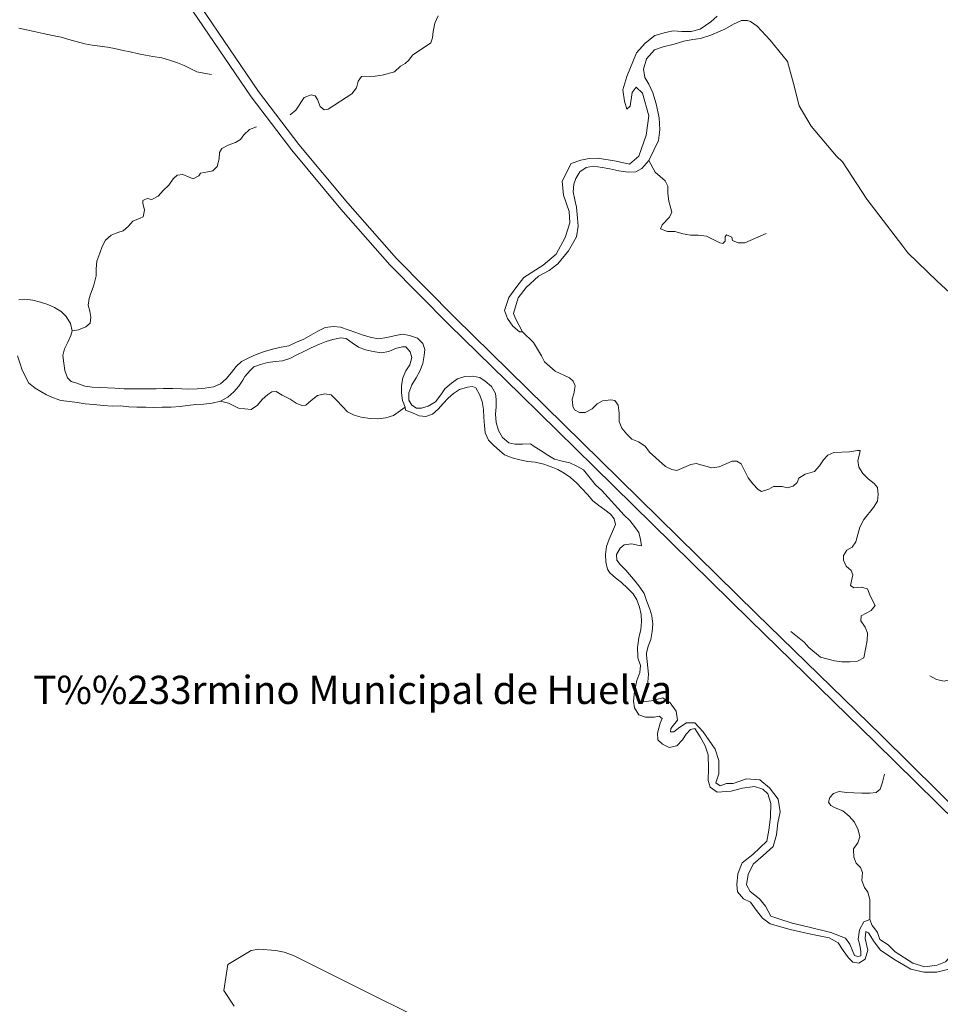
# Model space of a CAD drawing. Extents: x 676706 to 694667, y 4109023 to 4138104.
# Drawn here: x 682796 to 683448, y 4116714 to 4117411 of the extents above; entities that cross this region are included whole.
import ezdxf
from ezdxf.enums import TextEntityAlignment as Align

# ---------------------------------------------------------------- set-up
doc = ezdxf.new("R2010")
doc.units = 0
doc.header["$MEASUREMENT"] = 0
for name, color, linetype, lineweight in [('Nivel 11', 9, 'Continuous', 0), ('Nivel 21', 9, 'Continuous', 0), ('Nivel 45', 9, 'Continuous', 0), ('Nivel 51', 9, 'Continuous', 0), ('Nivel 54', 9, 'Continuous', 0)]:
    doc.layers.add(name, color=color, linetype=linetype, lineweight=lineweight)
doc.styles.add('Style-symb_fast', font='ARIAL.TTF')

msp = doc.modelspace()

# ---------------------------------------------------------------- linework, layer by layer
at = {"layer": 'Nivel 11', "linetype": 'Continuous', "flags": 128}
for points in [[(682987.577, 4117343.589), (682991.711, 4117346.871), (682997.573, 4117355.968), (683002.391, 4117357.74), (683005.248, 4117357.113), (683006.898, 4117354.381), (683008.766, 4117349.469), (683011.644, 4117347.228), (683014.488, 4117347.55), (683031.34, 4117358.405), (683034.605, 4117362.816), (683035.778, 4117367.483), (683038.203, 4117370.743), (683047.693, 4117371.058), (683052.718, 4117371.598), (683061.419, 4117374.181), (683065.639, 4117378.129), (683068.937, 4117380.071), (683071.565, 4117382.385), (683074.178, 4117385.837), (683087.26, 4117394.553), (683088.352, 4117398.176), (683088.769, 4117402.548), (683089.924, 4117408.545), (683092.324, 4117413.798)], [(683289.904, 4117413.357), (683285.399, 4117409.406), (683277.777, 4117404.179), (683271.531, 4117402.672), (683264.886, 4117402.585), (683258.615, 4117402.977), (683253.313, 4117401.863), (683245.651, 4117399.674), (683238.98, 4117394.364), (683232.805, 4117387.447), (683225.997, 4117370.838), (683223.178, 4117361.402), (683224.14, 4117353.25), (683225.923, 4117347.576), (683228.173, 4117349.79), (683229.659, 4117359.493), (683232.555, 4117363.139), (683236.977, 4117358.925), (683241.555, 4117342.94), (683239.551, 4117329.242), (683234.335, 4117314.362), (683227.858, 4117308.771), (683218.432, 4117310.736), (683205.493, 4117312.844), (683199.228, 4117312.762), (683193.261, 4117311.639), (683186.456, 4117309.271), (683180.165, 4117296.751), (683181.055, 4117286.794), (683185.101, 4117275.169), (683185.585, 4117267.2), (683182.208, 4117256.902), (683175.814, 4117244.951), (683166.612, 4117237.139), (683153.054, 4117228.511), (683148.012, 4117222.084), (683142.418, 4117214.225), (683139.311, 4117205.07), (683141.474, 4117199.402), (683145.248, 4117193.945), (683150.046, 4117190.115), (683152.04, 4117190.047)], [(683241.399, 4117311.417), (683245.103, 4117318.586), (683248.24, 4117325.464), (683249.281, 4117332.978), (683248.695, 4117341.42), (683246.57, 4117351.456), (683244.378, 4117359.307), (683241.357, 4117365.249), (683238.541, 4117369.959), (683237.8, 4117375.835), (683239.887, 4117383.173), (683245.499, 4117389.608), (683251.64, 4117391.872), (683259.402, 4117393.683), (683266.209, 4117395.862), (683272.65, 4117396.991), (683278.052, 4117397.726), (683285.239, 4117399.909), (683295.15, 4117404.312), (683301.275, 4117407.81), (683307.127, 4117410.451), (683311.401, 4117410.317), (683313.309, 4117409.582), (683318.194, 4117406.324), (683327.249, 4117396.379), (683339.503, 4117381.444), (683343.791, 4117365.835), (683347.797, 4117349.938), (683356.247, 4117335.523), (683374.184, 4117314.396), (683378.414, 4117310.37), (683395.662, 4117283.823), (683421.258, 4117250.645), (683424.833, 4117245.945), (683445.602, 4117225.995), (683486.93, 4117187.707)], [(682795.709, 4117405.051), (682800.946, 4117403.885), (682806.374, 4117402.627), (682812.756, 4117401.097), (682819.515, 4117399.667), (682825.607, 4117398.513), (682831.037, 4117397.065), (682836.09, 4117395.517), (682842.377, 4117393.891), (682847.517, 4117392.914), (682852.843, 4117392.225), (682858.263, 4117391.537), (682863.307, 4117390.653), (682869.403, 4117389.119), (682874.353, 4117388.14), (682880.258, 4117386.699), (682885.302, 4117385.816), (682890.439, 4117385.029), (682896.814, 4117383.973), (682902.342, 4117382.337), (682907.873, 4117380.511), (682912.55, 4117378.578), (682921.533, 4117374.139), (682927.721, 4117372.891), (682932.001, 4117372.283)], [(682963.821, 4117335.104), (682958.908, 4117333.236), (682954.874, 4117329.575), (682952.546, 4117326.127), (682949.06, 4117324.087), (682943.864, 4117322.12), (682939.241, 4117319.875), (682937.666, 4117316.912), (682937.345, 4117312.445), (682935.897, 4117307.014), (682932.803, 4117304.031), (682929.3, 4117303.32), (682924.28, 4117302.399), (682922.977, 4117300.389), (682919.11, 4117298.439), (682916.249, 4117299.446), (682911.572, 4117301.283), (682907.591, 4117300.851), (682904.774, 4117298.44), (682901.795, 4117293.939), (682897.764, 4117289.993), (682894.302, 4117286.15), (682889.682, 4117283.716), (682886.446, 4117284.338), (682883.331, 4117282.968), (682883.356, 4117281.069), (682884.654, 4117276.15), (682883.671, 4117271.484), (682881.596, 4117270.508), (682876.403, 4117268.256), (682873.314, 4117264.892), (682869.561, 4117261.52), (682865.683, 4117260.425), (682860.867, 4117258.463), (682856.927, 4117254.803), (682854.517, 4117250.404), (682852.965, 4117245.637), (682850.854, 4117240.102), (682850.356, 4117234.684), (682850.328, 4117229.557), (682848.978, 4117223.937), (682848.155, 4117221.553), (682846.416, 4117216.593), (682845.504, 4117213.733), (682844.715, 4117208.786), (682845.813, 4117204.718), (682846.629, 4117200.361), (682846.115, 4117196.177), (682843.111, 4117193.574), (682837.916, 4117191.512), (682833.411, 4117190.767)], [(683152.04, 4117190.047), (683149.704, 4117194.478), (683147.074, 4117199.476), (683145.698, 4117203.065), (683149.067, 4117214.028), (683154.761, 4117221.413), (683163.392, 4117229.312), (683170.934, 4117233.399), (683177.043, 4117238.131), (683184.518, 4117247.249), (683190.274, 4117257.198), (683191.504, 4117264.715), (683191.05, 4117270.405), (683190.187, 4117278.274), (683189.073, 4117283.576), (683187.86, 4117289.162), (683188.455, 4117294.486), (683189.73, 4117298.586), (683192.705, 4117303.372), (683197.128, 4117306.373), (683202.339, 4117307.201), (683208.523, 4117306.238), (683213.946, 4117305.36), (683220.326, 4117303.925), (683226.889, 4117302.967), (683232.202, 4117303.321), (683236.632, 4117305.753), (683241.399, 4117311.417)], [(683324.395, 4117259.53), (683309.479, 4117253.068), (683304.639, 4117252.91), (683300.725, 4117254.567), (683300.124, 4117256.933), (683296.494, 4117258.594), (683295.469, 4117257.156), (683295.601, 4117254.31), (683293.821, 4117252.483), (683291.727, 4117252.93), (683282.169, 4117257.741), (683276.464, 4117258.426), (683270.958, 4117258.353), (683265.818, 4117259.33), (683259.814, 4117261.055), (683254.783, 4117260.989), (683249.821, 4117262.918), (683250.923, 4117265.78), (683255.978, 4117271.258), (683257.736, 4117274.699), (683255.546, 4117282.456), (683254.997, 4117288.05), (683255.025, 4117293.177), (683253.078, 4117296.854), (683245.971, 4117303.027), (683241.399, 4117311.417)], [(682795.526, 4117212.675), (682799.603, 4117213.108), (682805.592, 4117212.523), (682810.928, 4117211.074), (682816.077, 4117209.337), (682820.756, 4117207.31), (682825.542, 4117204.335), (682829.196, 4117200.87), (682832.203, 4117195.973), (682833.411, 4117190.767)], [(682833.411, 4117190.767), (682832.409, 4117187.526), (682830.288, 4117182.751), (682827.976, 4117178.068), (682826.711, 4117173.209), (682827.446, 4117167.807), (682828.274, 4117162.597), (682829.955, 4117157.492), (682832.647, 4117154.964), (682836.748, 4117153.593), (682842.281, 4117151.577), (682847.513, 4117150.792), (682853.306, 4117150.678), (682858.34, 4117150.459), (682863.566, 4117150.148), (682870.217, 4117149.761), (682875.536, 4117149.641), (682881.897, 4117149.63), (682887.403, 4117149.702), (682892.908, 4117149.774), (682897.939, 4117149.84), (682904.49, 4117149.832), (682910.949, 4117149.632), (682915.984, 4117149.413), (682921.773, 4117149.584), (682927.369, 4117150.037), (682933.335, 4117151.16), (682938.339, 4117153.315), (682942.377, 4117156.691), (682946.02, 4117161.201), (682949.383, 4117165.422), (682953.134, 4117168.984), (682958.32, 4117171.711), (682963.512, 4117173.963), (682969.37, 4117176.129), (682975.14, 4117177.723), (682981.387, 4117179.23), (682986.692, 4117180.059), (682992.071, 4117182.598), (682997.263, 4117184.85), (683002.259, 4117187.574), (683007.251, 4117190.583), (683012.44, 4117193.12), (683018.221, 4117193.86), (683023.261, 4117193.262), (683028.696, 4117191.529), (683034.134, 4117189.512), (683039.285, 4117187.681), (683045.099, 4117185.953), (683050.144, 4117184.975), (683056.111, 4117186.003), (683061.126, 4117187.303), (683067.094, 4117188.331), (683072.138, 4117187.448), (683077.861, 4117185.435), (683081.421, 4117181.779), (683082.995, 4117177.622), (683082.577, 4117173.344), (683081.514, 4117167.539), (683079.399, 4117162.289), (683076.9, 4117157.414), (683073.642, 4117152.434), (683071.626, 4117146.901), (683071.695, 4117141.68), (683073.832, 4117138.006), (683076.99, 4117136.053), (683080.505, 4117135.91), (683085.233, 4117137.396), (683090.414, 4117140.502), (683094.242, 4117145.395), (683097.13, 4117149.61), (683101.822, 4117153.754), (683105.96, 4117156.752), (683111.35, 4117158.437), (683116.665, 4117158.601), (683121.897, 4117157.816), (683125.729, 4117155.208), (683130.241, 4117151.374), (683133.059, 4117146.474), (683133.495, 4117142.208), (683133.47, 4117136.891), (683133.062, 4117131.758), (683133.33, 4117125.876), (683135.018, 4117120.201), (683138.026, 4117115.304), (683142.347, 4117111.563), (683146.728, 4117110.576), (683152.14, 4117110.552), (683157.644, 4117110.72), (683160.421, 4117108.952), (683164.635, 4117106.159), (683169.901, 4117102.811), (683174.78, 4117099.932), (683180.116, 4117098.483), (683185.449, 4117097.224), (683190.513, 4117094.822), (683195.294, 4117092.226), (683203.787, 4117081.704), (683208.111, 4117077.774), (683224.102, 4117060.23), (683228.044, 4117056.484)], [(683341.957, 4116977.974), (683351.361, 4116970.407), (683354.733, 4116966.654), (683362.893, 4116959.83), (683372.896, 4116957.209), (683377.937, 4116956.515), (683383.634, 4116956.495), (683389.135, 4116956.947), (683393.567, 4116959.189), (683395.875, 4116971.467), (683396.184, 4116976.788), (683394.514, 4116981.038), (683391.417, 4116985.555), (683391.848, 4116988.883), (683398.916, 4116992.869), (683401.529, 4116996.321), (683398.117, 4117003.112), (683396.247, 4117008.119), (683391.768, 4117009.39), (683386.555, 4117008.752), (683384.159, 4117010.429), (683385.863, 4117018.047), (683384.588, 4117021.163), (683381.226, 4117024.157), (683379.177, 4117028.308), (683379.321, 4117031.822), (683381.648, 4117035.366), (683385.415, 4117037.694), (683388.026, 4117041.336), (683390.831, 4117051.816), (683393.705, 4117057.076), (683400.524, 4117065.615), (683403.406, 4117070.21), (683403.821, 4117074.773), (683403.375, 4117079.799), (683400.965, 4117082.616), (683396.647, 4117086.072), (683392.801, 4117089.724), (683390.18, 4117094.152), (683389.452, 4117098.984), (683390.628, 4117103.367), (683390.972, 4117106.125), (683389.073, 4117106.1), (683383.486, 4117104.982), (683372.478, 4117104.647), (683368.041, 4117102.69), (683365.046, 4117099.423), (683362.253, 4117095.209), (683358.699, 4117091.08), (683352.172, 4117089.285), (683347.653, 4117086.377), (683346.459, 4117083.323), (683343.644, 4117080.818), (683339.292, 4117079.621), (683335.864, 4117080.431), (683329.692, 4117080.445), (683326.299, 4117078.596), (683321.286, 4117077.106), (683318.799, 4117078.498), (683315.046, 4117082.341), (683311.665, 4117086.759), (683306.79, 4117096.474), (683303.63, 4117098.521), (683300.403, 4117098.478), (683291.153, 4117094.369), (683286.033, 4117093.827), (683275.075, 4117096.816), (683271.288, 4117096.007), (683261.372, 4117091.984), (683257.853, 4117092.508), (683253.268, 4117094.631), (683241.929, 4117104.926), (683238.837, 4117109.062), (683234.239, 4117112.135), (683229.37, 4117114.16), (683225.908, 4117117.532), (683222.339, 4117121.853), (683220.568, 4117126.576), (683220.584, 4117132.558), (683219.846, 4117138.15), (683217.333, 4117141.535), (683214.575, 4117141.878), (683208.697, 4117141.231), (683204.928, 4117139.093), (683201.27, 4117135.627), (683196.463, 4117133), (683192.286, 4117132.946), (683188.748, 4117134.893), (683187.575, 4117137.441), (683187.129, 4117142.467), (683188.506, 4117146.093), (683189.284, 4117151.894), (683188.006, 4117155.201), (683185.32, 4117157.349), (683175.288, 4117162.154), (683167.7, 4117168.795), (683165.555, 4117173.039), (683159.925, 4117182.46), (683152.04, 4117190.047)], [(683068.912, 4117136.707), (683067.046, 4117141.429), (683066.406, 4117146.738), (683066.338, 4117151.959), (683067.405, 4117157.479), (683069.523, 4117162.444), (683072.315, 4117166.753), (683073.671, 4117171.898), (683072.576, 4117175.776), (683069.586, 4117179.344), (683067.118, 4117179.312), (683062.195, 4117178.203), (683057.38, 4117176.146), (683051.982, 4117175.126), (683046.368, 4117176.096), (683040.941, 4117177.259), (683035.978, 4117179.188), (683031.571, 4117182.263), (683027.164, 4117185.243), (683023.456, 4117185.669), (683017.868, 4117184.646), (683013.044, 4117183.254), (683008.323, 4117181.293), (683002.565, 4117178.748), (682997.283, 4117176.116), (682992.378, 4117173.678), (682987.473, 4117171.24), (682982.178, 4117169.556), (682977.153, 4117169.015), (682971.656, 4117168.278), (682966.643, 4117166.883), (682961.822, 4117165.301), (682959.292, 4117162.704), (682955.455, 4117158.476), (682954.258, 4117155.707), (682951.37, 4117151.492), (682947.719, 4117147.551), (682943.592, 4117143.7), (682938.406, 4117140.973)], [(682938.406, 4117140.973), (682932.443, 4117139.565), (682926.66, 4117138.92), (682920.779, 4117138.558), (682915.092, 4117137.818), (682909.878, 4117137.18), (682903.522, 4117136.812), (682896.974, 4117136.631), (682890.615, 4117136.452), (682885.485, 4117136.67), (682879.124, 4117136.681), (682873.425, 4117136.891), (682867.624, 4117137.574), (682861.739, 4117137.497), (682855.276, 4117137.982), (682848.813, 4117138.561), (682842.634, 4117139.145), (682837.02, 4117140.115), (682831.599, 4117140.804), (682825.325, 4117141.386), (682820.079, 4117143.216), (682815.303, 4117145.431), (682807.075, 4117150.26), (682802.563, 4117153.999), (682800.226, 4117158.43), (682797.89, 4117162.862), (682796.397, 4117168.064), (682794.622, 4117173.073)], [(683233.523, 4116967.057), (683233.763, 4116968.073), (683234.451, 4116973.494), (683235.894, 4116979.304), (683236.294, 4116985.006), (683235.943, 4116990.033), (683234.831, 4116995.146), (683233.055, 4117000.249), (683230.339, 4117004.676), (683226.394, 4117008.611), (683222.07, 4117012.542), (683217.848, 4117016), (683213.815, 4117019.459), (683212.262, 4117022.002), (683211.148, 4117027.304), (683210.797, 4117032.332), (683211.577, 4117038.039), (683213.31, 4117043.378), (683215.803, 4117048.728), (683217.827, 4117053.691), (683217.016, 4117057.573), (683214.409, 4117060.957), (683210.379, 4117064.132), (683206.066, 4117067.208), (683201.752, 4117070.379), (683197.99, 4117074.887), (683194.137, 4117079.109), (683190.287, 4117083.141), (683185.965, 4117086.882), (683181.556, 4117090.052), (683177.157, 4117092.462), (683172.29, 4117094.392), (683167.136, 4117096.413), (683161.044, 4117097.662), (683155.909, 4117098.259), (683150.101, 4117099.512), (683144.672, 4117100.865), (683139.328, 4117102.884), (683135.679, 4117106.064), (683131.836, 4117109.526), (683127.987, 4117113.368), (683125.642, 4117118.464), (683125.287, 4117123.776), (683124.644, 4117129.369), (683124.378, 4117135.157), (683123.546, 4117140.653), (683121.678, 4117145.565), (683119.05, 4117150.468), (683116.666, 4117151.291), (683113.065, 4117150.769), (683107.389, 4117149.175), (683103.249, 4117146.367), (683099.495, 4117142.995), (683096.032, 4117139.247), (683092.38, 4117135.401), (683088.344, 4117131.835), (683083.619, 4117130.159), (683078.96, 4117130.668), (683074.185, 4117132.789), (683069.319, 4117134.623), (683068.912, 4117136.707)], [(683068.912, 4117136.707), (683060.823, 4117130.904), (683055.34, 4117129.123), (683049.652, 4117128.478), (683044.333, 4117128.598), (683037.863, 4117129.653), (683032.907, 4117131.106), (683028.318, 4117133.515), (683024.661, 4117137.264), (683020.427, 4117141.576), (683016.58, 4117145.323), (683012.201, 4117146.215), (683006.9, 4117145.006), (683002.389, 4117141.529), (682998.637, 4117138.062), (682995.792, 4117137.834), (682991.782, 4117139.491), (682987.566, 4117142.473), (682982.023, 4117145.249), (682977.621, 4117147.849), (682974.586, 4117147.619), (682971.763, 4117145.683), (682967.824, 4117142.024), (682964.456, 4117138.182), (682959.94, 4117135.085), (682951.192, 4117136.109), (682944.12, 4117139.624), (682938.406, 4117140.973)], [(683228.044, 4117056.484), (683231.329, 4117052.16), (683234.328, 4117047.927), (683235.627, 4117043.007), (683236.348, 4117038.649), (683234.638, 4117038.721), (683229.117, 4117039.883), (683224.094, 4117039.152), (683221.085, 4117036.929), (683218.581, 4117032.434), (683218.919, 4117028.356), (683221.238, 4117025.348), (683225.089, 4117021.222), (683231.74, 4117013.619), (683235.121, 4117009.201), (683238.121, 4117004.873), (683240.095, 4116999.202), (683242.159, 4116993.818), (683243.648, 4116988.9), (683244.2, 4116983.021), (683243.793, 4116977.889), (683242.917, 4116972.276), (683240.891, 4116967.502), (683239.913, 4116962.458), (683239.834, 4116961.117)], [(683233.523, 4116967.057), (683233.591, 4116959.18), (683235.648, 4116953.826), (683235.031, 4116948.885), (683232.973, 4116943.12), (683231.327, 4116935.502), (683230.709, 4116928.707), (683231.327, 4116923.766), (683234.414, 4116919.03), (683239.147, 4116917.383), (683245.321, 4116917.177), (683248.819, 4116918), (683250.877, 4116916.353), (683249.437, 4116913.059), (683247.585, 4116905.852), (683247.79, 4116901.323), (683251.083, 4116898.234), (683255.816, 4116895.764), (683261.167, 4116896.999), (683265.283, 4116901.117), (683267.958, 4116905.235), (683270.839, 4116908.529), (683274.132, 4116909.147), (683277.836, 4116903.382), (683281.335, 4116896.999), (683283.546, 4116890.535), (683283.752, 4116880.858), (683283.546, 4116872.417), (683284.781, 4116867.681), (683289.72, 4116864.181), (683299.804, 4116864.798), (683307.83, 4116867.063), (683316.268, 4116868.093), (683322.03, 4116866.24), (683325.734, 4116862.945), (683327.792, 4116856.151), (683327.586, 4116846.474), (683326.351, 4116837.208), (683324.911, 4116829.59), (683315.033, 4116820.119), (683307.607, 4116814.101), (683304.52, 4116806.277), (683303.697, 4116798.864), (683304.109, 4116793.717), (683308.43, 4116788.776), (683313.37, 4116786.305), (683317.691, 4116780.54), (683321.807, 4116774.98), (683327.364, 4116771.068), (683341.563, 4116766.95), (683356.063, 4116763.71), (683369.028, 4116761.033), (683375.408, 4116757.533), (683379.112, 4116752.18), (683382.817, 4116747.032), (683385.904, 4116743.944), (683390.02, 4116743.12), (683394.547, 4116746.003), (683396.399, 4116752.386), (683394.547, 4116760.622), (683394.959, 4116765.563), (683397.017, 4116764.534), (683400.927, 4116758.357), (683405.454, 4116752.386), (683414.921, 4116746.003), (683426.857, 4116738.796), (683436.118, 4116736.738), (683445.173, 4116736.738), (683454.639, 4116739.208)], [(683440.351, 4116946.417), (683445.132, 4116943.822), (683450.369, 4116942.656), (683458.222, 4116944.753), (683462.168, 4116947.938), (683468.701, 4116956.474), (683472.445, 4116960.606), (683476.392, 4116963.696), (683480.463, 4116964.509), (683485.086, 4116966.753), (683487.664, 4116965.648), (683489.298, 4116964.15), (683493.108, 4116963.156), (683497.276, 4116963.875), (683500.722, 4116961.737), (683504.16, 4116960.263), (683506.663, 4116957.637), (683506.655, 4116950.991), (683510.022, 4116947.618), (683513.663, 4116945.102), (683518.623, 4116943.363), (683528.259, 4116947.003), (683532.642, 4116945.826), (683535.958, 4116946.44)], [(683397.779, 4116774.008), (683393.556, 4116772.5), (683390.541, 4116766.766), (683389.636, 4116760.128), (683390.842, 4116755.904), (683391.445, 4116751.378), (683391.445, 4116748.36), (683389.334, 4116747.757), (683386.921, 4116748.662), (683383.604, 4116756.507), (683380.588, 4116760.732), (683370.334, 4116764.956), (683353.919, 4116768.917), (683342.865, 4116771.519), (683333.437, 4116774.446), (683327.911, 4116776.398), (683324.01, 4116783.553), (683319.783, 4116788.758), (683313.281, 4116793.962), (683310.68, 4116798.515), (683311.656, 4116805.996), (683315.232, 4116813.152), (683322.384, 4116819.332), (683329.536, 4116825.837), (683331.812, 4116833.969), (683332.787, 4116842.426), (683334.413, 4116850.232), (683333.112, 4116859.339), (683326.935, 4116867.146), (683320.108, 4116873), (683310.68, 4116873.651), (683301.253, 4116870.398), (683296.462, 4116870.241), (683291.911, 4116868.615), (683288.985, 4116870.892), (683290.936, 4116877.072), (683290.936, 4116886.504), (683288.335, 4116894.636), (683279.882, 4116906.996), (683274.03, 4116913.176), (683268.179, 4116913.176), (683263.302, 4116910.249), (683259.076, 4116906.996), (683256.8, 4116906.996), (683257.125, 4116909.273), (683261.677, 4116915.128), (683260.701, 4116921.633), (683256.475, 4116927.488), (683251.273, 4116931.065), (683243.146, 4116928.789), (683237.619, 4116928.138), (683237.944, 4116933.342), (683240.545, 4116939.197), (683241.195, 4116947.654), (683239.834, 4116961.117)], [(683408.325, 4116876.849), (683406.785, 4116871.228), (683405.235, 4116866.365), (683402.322, 4116864.048), (683397.963, 4116863.421), (683392.171, 4116863.44), (683386.472, 4116863.65), (683381.436, 4116863.964), (683376.205, 4116864.654), (683372.235, 4116863.273), (683369.519, 4116860.484), (683368.613, 4116857.149), (683370.163, 4116854.796), (683373.413, 4116853.13), (683378.758, 4116851.016), (683383.27, 4116847.183), (683387.122, 4116843.056), (683389.568, 4116837.582), (683390.774, 4116832.471), (683389.309, 4116828.369), (683386.231, 4116824.151), (683386.22, 4116823.346)], [(683386.22, 4116823.346), (683386.66, 4116818.109), (683388.088, 4116813.823), (683391.148, 4116810.966), (683392.576, 4116807.293), (683392.168, 4116801.579), (683394.207, 4116796.682), (683396.451, 4116793.416), (683397.879, 4116788.111), (683397.779, 4116774.008)], [(683460.746, 4116753.207), (683456.287, 4116749.567), (683451.462, 4116744.136), (683445.43, 4116741.722), (683436.684, 4116740.515), (683428.239, 4116743.231), (683415.874, 4116751.076), (683410.747, 4116756.206), (683405.017, 4116759.826), (683403.207, 4116764.956), (683401.398, 4116767.37), (683399.588, 4116769.784), (683397.779, 4116774.008)], [(682947.934, 4116712.718), (682940.788, 4116723.902), (682943.463, 4116742.214), (682960.055, 4116752.154), (682965.488, 4116753.003), (682977.554, 4116752.19), (682983.404, 4116750.906), (682990.044, 4116748.66), (683126.124, 4116680.547)]]:
    msp.add_lwpolyline(points, dxfattribs=at)
at = {"layer": 'Nivel 21', "linetype": 'Continuous', "flags": 128}
for points in [[(682870.661, 4117500), (682885.545, 4117471.755), (682888.383, 4117466.673), (682891.26, 4117461.614), (682894.174, 4117456.576), (682897.126, 4117451.559), (682900.115, 4117446.565), (682903.141, 4117441.594), (682906.205, 4117436.645), (682909.305, 4117431.719), (682912.442, 4117426.816), (682915.615, 4117421.937), (682918.825, 4117417.082), (682959.973, 4117356.355), (682988.73, 4117318.534), (683023.545, 4117276.936), (683058.109, 4117237.485), (683099.904, 4117195.31), (683150.776, 4117145.318), (683202.726, 4117094.553), (683313.036, 4116986.152), (683401.697, 4116899.644), (683502.981, 4116799.826)], [(683506.92, 4116804.837), (683406.196, 4116904.232), (683317.532, 4116990.744), (683207.124, 4117099.195), (683155.251, 4117149.884), (683104.415, 4117199.84), (683062.788, 4117241.846), (683028.401, 4117281.095), (682993.729, 4117322.523), (682965.168, 4117360.086), (682924.138, 4117420.638), (682920.961, 4117425.443), (682917.815, 4117430.282)]]:
    msp.add_lwpolyline(points, dxfattribs=at)
at = {"layer": 'Nivel 51', "linetype": 'Continuous', "lineweight": 13, "flags": 128}
for points in [[(683289.904, 4117413.357), (683285.399, 4117409.406), (683277.777, 4117404.179), (683271.531, 4117402.672), (683264.886, 4117402.585), (683258.615, 4117402.977), (683253.313, 4117401.863), (683245.651, 4117399.674), (683238.98, 4117394.364), (683232.805, 4117387.447), (683225.997, 4117370.838), (683223.178, 4117361.402), (683224.14, 4117353.25), (683225.923, 4117347.576), (683228.173, 4117349.79), (683229.659, 4117359.493), (683232.555, 4117363.139), (683236.977, 4117358.925), (683241.555, 4117342.94), (683239.551, 4117329.242), (683234.335, 4117314.362), (683227.858, 4117308.771), (683218.432, 4117310.736), (683205.493, 4117312.844), (683199.228, 4117312.762), (683193.261, 4117311.639), (683186.456, 4117309.271), (683180.165, 4117296.751), (683181.055, 4117286.794), (683185.101, 4117275.169), (683185.585, 4117267.2), (683182.208, 4117256.902), (683175.814, 4117244.951), (683166.612, 4117237.139), (683153.054, 4117228.511), (683148.012, 4117222.084), (683142.418, 4117214.225), (683139.311, 4117205.07), (683141.474, 4117199.402), (683145.248, 4117193.945), (683150.046, 4117190.115), (683152.04, 4117190.047), (683149.704, 4117194.478), (683147.074, 4117199.476), (683145.698, 4117203.065), (683149.067, 4117214.028), (683154.761, 4117221.413), (683163.392, 4117229.312), (683170.934, 4117233.399), (683177.043, 4117238.131), (683184.518, 4117247.249), (683190.274, 4117257.198), (683191.504, 4117264.715), (683191.05, 4117270.405), (683190.187, 4117278.274), (683189.073, 4117283.576), (683187.86, 4117289.162), (683188.455, 4117294.486), (683189.73, 4117298.586), (683192.705, 4117303.372), (683197.128, 4117306.373), (683202.339, 4117307.201), (683208.523, 4117306.238), (683213.946, 4117305.36), (683220.326, 4117303.925), (683226.889, 4117302.967), (683232.202, 4117303.321), (683236.632, 4117305.753), (683241.399, 4117311.417), (683245.103, 4117318.586), (683248.24, 4117325.464), (683249.281, 4117332.978), (683248.695, 4117341.42), (683246.57, 4117351.456), (683244.378, 4117359.307), (683241.357, 4117365.249), (683238.541, 4117369.959), (683237.8, 4117375.835), (683239.887, 4117383.173), (683245.499, 4117389.608), (683251.64, 4117391.872), (683259.402, 4117393.683), (683266.209, 4117395.862), (683272.65, 4117396.991), (683278.052, 4117397.726), (683285.239, 4117399.909), (683295.15, 4117404.312), (683301.275, 4117407.81), (683307.127, 4117410.451), (683311.401, 4117410.317), (683313.309, 4117409.582), (683318.194, 4117406.324), (683327.249, 4117396.379), (683339.503, 4117381.444), (683343.791, 4117365.835), (683347.797, 4117349.938), (683356.247, 4117335.523), (683374.184, 4117314.396), (683378.414, 4117310.37), (683395.662, 4117283.823), (683421.258, 4117250.645), (683424.833, 4117245.945), (683445.602, 4117225.995), (683486.93, 4117187.707)], [(683451.462, 4116744.136), (683445.43, 4116741.722), (683436.684, 4116740.515), (683428.239, 4116743.231), (683415.874, 4116751.076), (683410.747, 4116756.206), (683405.017, 4116759.826), (683403.207, 4116764.956), (683401.398, 4116767.37), (683399.588, 4116769.784), (683397.779, 4116774.008), (683393.556, 4116772.5), (683390.541, 4116766.766), (683389.636, 4116760.128), (683390.842, 4116755.904), (683391.445, 4116751.378), (683391.445, 4116748.36), (683389.334, 4116747.757), (683386.921, 4116748.662), (683383.604, 4116756.507), (683380.588, 4116760.732), (683370.334, 4116764.956), (683353.919, 4116768.917), (683342.865, 4116771.519), (683333.437, 4116774.446), (683327.911, 4116776.398), (683324.01, 4116783.553), (683319.783, 4116788.758), (683313.281, 4116793.962), (683310.68, 4116798.515), (683311.656, 4116805.996), (683315.232, 4116813.152), (683322.384, 4116819.332), (683329.536, 4116825.837), (683331.812, 4116833.969), (683332.787, 4116842.426), (683334.413, 4116850.232), (683333.112, 4116859.339), (683326.935, 4116867.146), (683320.108, 4116873), (683310.68, 4116873.651), (683301.253, 4116870.398), (683296.462, 4116870.241), (683291.911, 4116868.615), (683288.985, 4116870.892), (683290.936, 4116877.072), (683290.936, 4116886.504), (683288.335, 4116894.636), (683279.882, 4116906.996), (683274.03, 4116913.176), (683268.179, 4116913.176), (683263.302, 4116910.249), (683259.076, 4116906.996), (683256.8, 4116906.996), (683257.125, 4116909.273), (683261.677, 4116915.128), (683260.701, 4116921.633), (683256.475, 4116927.488), (683251.273, 4116931.065), (683243.146, 4116928.789), (683237.619, 4116928.138), (683237.944, 4116933.342), (683240.545, 4116939.197), (683241.195, 4116947.654), (683239.834, 4116961.117), (683239.913, 4116962.458), (683240.891, 4116967.502), (683242.917, 4116972.276), (683243.793, 4116977.889), (683244.2, 4116983.021), (683243.648, 4116988.9), (683242.159, 4116993.818), (683240.095, 4116999.202), (683238.121, 4117004.873), (683235.121, 4117009.201), (683231.74, 4117013.619), (683225.089, 4117021.222), (683221.238, 4117025.348), (683218.919, 4117028.356), (683218.581, 4117032.434), (683221.085, 4117036.929), (683224.094, 4117039.152), (683229.117, 4117039.883), (683234.638, 4117038.721), (683236.348, 4117038.649), (683235.627, 4117043.007), (683234.328, 4117047.927), (683231.329, 4117052.16), (683228.044, 4117056.484), (683224.102, 4117060.23), (683208.111, 4117077.774), (683203.787, 4117081.704), (683195.294, 4117092.226), (683190.513, 4117094.822), (683185.449, 4117097.224), (683180.116, 4117098.483), (683174.78, 4117099.932), (683169.901, 4117102.811), (683164.635, 4117106.159), (683160.421, 4117108.952), (683157.644, 4117110.72), (683152.14, 4117110.552), (683146.728, 4117110.576), (683142.347, 4117111.563), (683138.026, 4117115.304), (683135.018, 4117120.201), (683133.33, 4117125.876), (683133.062, 4117131.758), (683133.47, 4117136.891), (683133.495, 4117142.208), (683133.059, 4117146.474), (683130.241, 4117151.374), (683125.729, 4117155.208), (683121.897, 4117157.816), (683116.665, 4117158.601), (683111.35, 4117158.437), (683105.96, 4117156.752), (683101.822, 4117153.754), (683097.13, 4117149.61), (683094.242, 4117145.395), (683090.414, 4117140.502), (683085.233, 4117137.396), (683080.505, 4117135.91), (683076.99, 4117136.053), (683073.832, 4117138.006), (683071.695, 4117141.68), (683071.626, 4117146.901), (683073.642, 4117152.434), (683076.9, 4117157.414), (683079.399, 4117162.289), (683081.514, 4117167.539), (683082.577, 4117173.344), (683082.995, 4117177.622), (683081.421, 4117181.779), (683077.861, 4117185.435), (683072.138, 4117187.448), (683067.094, 4117188.331), (683061.126, 4117187.303), (683056.111, 4117186.003), (683050.144, 4117184.975), (683045.099, 4117185.953), (683039.285, 4117187.681), (683034.134, 4117189.512), (683028.696, 4117191.529), (683023.261, 4117193.262), (683018.221, 4117193.86), (683012.44, 4117193.12), (683007.251, 4117190.583), (683002.259, 4117187.574), (682997.263, 4117184.85), (682992.071, 4117182.598), (682986.692, 4117180.059), (682981.387, 4117179.23), (682975.14, 4117177.723), (682969.37, 4117176.129), (682963.512, 4117173.963), (682958.32, 4117171.711), (682953.134, 4117168.984), (682949.383, 4117165.422), (682946.02, 4117161.201), (682942.377, 4117156.691), (682938.339, 4117153.315), (682933.335, 4117151.16), (682927.369, 4117150.037), (682921.773, 4117149.584), (682915.984, 4117149.413), (682910.949, 4117149.632), (682904.49, 4117149.832), (682897.939, 4117149.84), (682892.908, 4117149.774), (682887.403, 4117149.702), (682881.897, 4117149.63), (682875.536, 4117149.641), (682870.217, 4117149.761), (682863.566, 4117150.148), (682858.34, 4117150.459), (682853.306, 4117150.678), (682847.513, 4117150.792), (682842.281, 4117151.577), (682836.748, 4117153.593), (682832.647, 4117154.964), (682829.955, 4117157.492), (682828.274, 4117162.597), (682827.446, 4117167.807), (682826.711, 4117173.209), (682827.976, 4117178.068), (682830.288, 4117182.751), (682832.409, 4117187.526), (682833.411, 4117190.767), (682832.203, 4117195.973), (682829.196, 4117200.87), (682825.542, 4117204.335), (682820.756, 4117207.31), (682816.077, 4117209.337), (682810.928, 4117211.074), (682805.592, 4117212.523), (682799.603, 4117213.108), (682795.526, 4117212.675)], [(682794.622, 4117173.073), (682796.397, 4117168.064), (682797.89, 4117162.862), (682800.226, 4117158.43), (682802.563, 4117153.999), (682807.075, 4117150.26), (682815.303, 4117145.431), (682820.079, 4117143.216), (682825.325, 4117141.386), (682831.599, 4117140.804), (682837.02, 4117140.115), (682842.634, 4117139.145), (682848.813, 4117138.561), (682855.276, 4117137.982), (682861.739, 4117137.497), (682867.624, 4117137.574), (682873.425, 4117136.891), (682879.124, 4117136.681), (682885.485, 4117136.67), (682890.615, 4117136.452), (682896.974, 4117136.631), (682903.522, 4117136.812), (682909.878, 4117137.18), (682915.092, 4117137.818), (682920.779, 4117138.558), (682926.66, 4117138.92), (682932.443, 4117139.565), (682938.406, 4117140.973), (682943.592, 4117143.7), (682947.719, 4117147.551), (682951.37, 4117151.492), (682954.258, 4117155.707), (682955.455, 4117158.476), (682959.292, 4117162.704), (682961.822, 4117165.301), (682966.643, 4117166.883), (682971.656, 4117168.278), (682977.153, 4117169.015), (682982.178, 4117169.556), (682987.473, 4117171.24), (682992.378, 4117173.678), (682997.283, 4117176.116), (683002.565, 4117178.748), (683008.323, 4117181.293), (683013.044, 4117183.254), (683017.868, 4117184.646), (683023.456, 4117185.669), (683027.164, 4117185.243), (683031.571, 4117182.263), (683035.978, 4117179.188), (683040.941, 4117177.259), (683046.368, 4117176.096), (683051.982, 4117175.126), (683057.38, 4117176.146), (683062.195, 4117178.203), (683067.118, 4117179.312), (683069.586, 4117179.344), (683072.576, 4117175.776), (683073.671, 4117171.898), (683072.315, 4117166.753), (683069.523, 4117162.444), (683067.405, 4117157.479), (683066.338, 4117151.959), (683066.406, 4117146.738), (683067.046, 4117141.429), (683068.912, 4117136.707), (683069.319, 4117134.623), (683074.185, 4117132.789), (683078.96, 4117130.668), (683083.619, 4117130.159), (683088.344, 4117131.835), (683092.38, 4117135.401), (683096.032, 4117139.247), (683099.495, 4117142.995), (683103.249, 4117146.367), (683107.389, 4117149.175), (683113.065, 4117150.769), (683116.666, 4117151.291), (683119.05, 4117150.468), (683121.678, 4117145.565), (683123.546, 4117140.653), (683124.378, 4117135.157), (683124.644, 4117129.369), (683125.287, 4117123.776), (683125.642, 4117118.464), (683127.987, 4117113.368), (683131.836, 4117109.526), (683135.679, 4117106.064), (683139.328, 4117102.884), (683144.672, 4117100.865), (683150.101, 4117099.512), (683155.909, 4117098.259), (683161.044, 4117097.662), (683167.136, 4117096.413), (683172.29, 4117094.392), (683177.157, 4117092.462), (683181.556, 4117090.052), (683185.965, 4117086.882), (683190.287, 4117083.141), (683194.137, 4117079.109), (683197.99, 4117074.887), (683201.752, 4117070.379), (683206.066, 4117067.208), (683210.379, 4117064.132), (683214.409, 4117060.957), (683217.016, 4117057.573), (683217.827, 4117053.691), (683215.803, 4117048.728), (683213.31, 4117043.378), (683211.577, 4117038.039), (683210.797, 4117032.332), (683211.148, 4117027.304), (683212.262, 4117022.002), (683213.815, 4117019.459), (683217.848, 4117016), (683222.07, 4117012.542), (683226.394, 4117008.611), (683230.339, 4117004.676), (683233.055, 4117000.249), (683234.831, 4116995.146), (683235.943, 4116990.033), (683236.294, 4116985.006), (683235.894, 4116979.304), (683234.451, 4116973.494), (683233.763, 4116968.073), (683233.523, 4116967.057), (683233.591, 4116959.18), (683235.648, 4116953.826), (683235.031, 4116948.885), (683232.973, 4116943.12), (683231.327, 4116935.502), (683230.709, 4116928.707), (683231.327, 4116923.766), (683234.414, 4116919.03), (683239.147, 4116917.383), (683245.321, 4116917.177), (683248.819, 4116918), (683250.877, 4116916.353), (683249.437, 4116913.059), (683247.585, 4116905.852), (683247.79, 4116901.323), (683251.083, 4116898.234), (683255.816, 4116895.764), (683261.167, 4116896.999), (683265.283, 4116901.117), (683267.958, 4116905.235), (683270.839, 4116908.529), (683274.132, 4116909.147), (683277.836, 4116903.382), (683281.335, 4116896.999), (683283.546, 4116890.535), (683283.752, 4116880.858), (683283.546, 4116872.417), (683284.781, 4116867.681), (683289.72, 4116864.181), (683299.804, 4116864.798), (683307.83, 4116867.063), (683316.268, 4116868.093), (683322.03, 4116866.24), (683325.734, 4116862.945), (683327.792, 4116856.151), (683327.586, 4116846.474), (683326.351, 4116837.208), (683324.911, 4116829.59), (683315.033, 4116820.119), (683307.607, 4116814.101), (683304.52, 4116806.277), (683303.697, 4116798.864), (683304.109, 4116793.717), (683308.43, 4116788.776), (683313.37, 4116786.305), (683317.691, 4116780.54), (683321.807, 4116774.98), (683327.364, 4116771.068), (683341.563, 4116766.95), (683356.063, 4116763.71), (683369.028, 4116761.033), (683375.408, 4116757.533), (683379.112, 4116752.18), (683382.817, 4116747.032), (683385.904, 4116743.944), (683390.02, 4116743.12), (683394.547, 4116746.003), (683396.399, 4116752.386), (683394.547, 4116760.622), (683394.959, 4116765.563), (683397.017, 4116764.534), (683400.927, 4116758.357), (683405.454, 4116752.386), (683414.921, 4116746.003), (683426.857, 4116738.796), (683436.118, 4116736.738), (683445.173, 4116736.738), (683454.639, 4116739.208)], [(683126.124, 4116680.547), (682990.044, 4116748.66), (682983.404, 4116750.906), (682977.554, 4116752.19), (682965.488, 4116753.003), (682960.055, 4116752.154), (682943.463, 4116742.214), (682940.788, 4116723.902), (682947.934, 4116712.718)]]:
    msp.add_lwpolyline(points, dxfattribs=at)
at = {"layer": 'Nivel 54', "linetype": 'Continuous', "flags": 128}
for points in [[(683506.92, 4116804.837), (683406.196, 4116904.232), (683317.532, 4116990.744), (683207.124, 4117099.195), (683155.251, 4117149.884), (683104.415, 4117199.84), (683062.788, 4117241.846), (683028.401, 4117281.095), (682993.729, 4117322.523), (682965.168, 4117360.086), (682924.138, 4117420.638)], [(682918.825, 4117417.082), (682959.973, 4117356.355), (682988.73, 4117318.534), (683023.545, 4117276.936), (683058.109, 4117237.485), (683099.904, 4117195.31), (683150.776, 4117145.318), (683202.726, 4117094.553), (683313.036, 4116986.152), (683401.697, 4116899.644), (683502.981, 4116799.826)]]:
    msp.add_lwpolyline(points, dxfattribs=at)

# ---------------------------------------------------------------- texts
at = {"layer": 'Nivel 45', "linetype": 'Continuous', "style": 'Style-symb_fast'}
msp.add_text('T%%233rmino Municipal de Huelva', height=20, dxfattribs=at).set_placement((683031.92, 4116936.59), align=Align.MIDDLE_CENTER)

doc.saveas('drawing.dxf')
